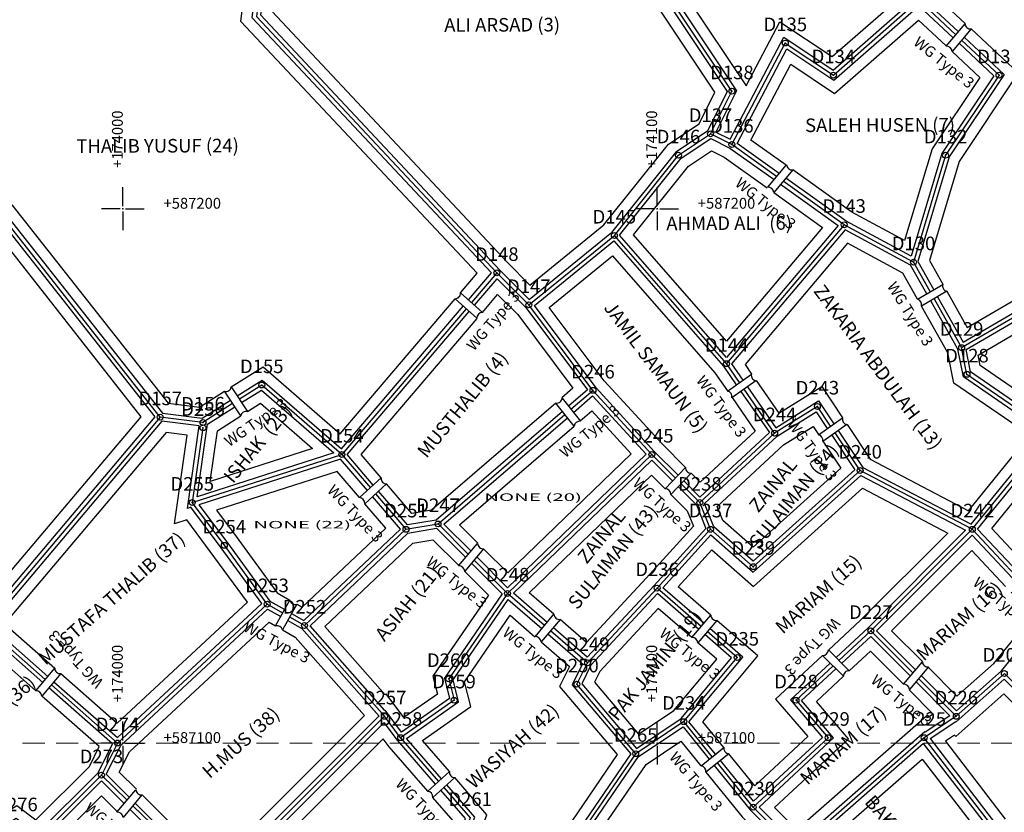
# Model space of a CAD drawing. Units: inches. Extents: x -107 to 51891, y -644 to 12738.
# Drawn here: x 6734 to 6778, y 3471 to 3507 of the extents above; entities that cross this region are included whole.
import ezdxf
from ezdxf.enums import TextEntityAlignment as Align

# ---------------------------------------------------------------- set-up
doc = ezdxf.new("R2010")
doc.units = ezdxf.units.IN
doc.header["$MEASUREMENT"] = 0
doc.linetypes.add('DASHDOT', pattern=[1, 0.5, -0.25, 0, -0.25])
doc.linetypes.add('DASHEDX2', pattern=[1.5, 1, -0.5])
for name, color, linetype in [('BULAT1', 7, 'Continuous'), ('Double', 144, 'Continuous'), ('Grid', 7, 'Continuous'), ('Nama 1', 7, 'Continuous'), ('PATOK1', 7, 'Continuous'), ('tambak', 7, 'Continuous'), ('Tanggul', 7, 'Continuous')]:
    doc.layers.add(name, color=color, linetype=linetype)
doc.layers.add('Sal_existing', color=1, linetype='Continuous', lineweight=15)
doc.styles.add('L100', font='simplex.shx', dxfattribs={"height": 0.254})
doc.styles.add('L80', font='simplex.shx', dxfattribs={"height": 0.203})
doc.styles.get("Standard").update_dxf_attribs({"font": 'simplex.shx'})

msp = doc.modelspace()

# ---------------------------------------------------------------- linework, layer by layer
at = {"layer": 'BULAT1', "color": 1, "ltscale": 10}
for centre in [(6768.065, 3505.842), (6770.225, 3504.402), (6777.665, 3504.402), (6765.665, 3503.682), (6764.705, 3501.762), (6765.665, 3501.282), (6763.265, 3500.802), (6775.265, 3500.802), (6770.705, 3497.682), (6760.385, 3497.202), (6773.825, 3496.002), (6755.105, 3495.522), (6756.545, 3494.082), (6775.985, 3492.162), (6765.425, 3491.442), (6776.225, 3490.962), (6744.545, 3490.482), (6759.425, 3490.242), (6769.505, 3489.522), (6739.985, 3489.042), (6741.905, 3488.802), (6741.905, 3488.562), (6767.585, 3488.322), (6748.145, 3487.362), (6762.065, 3487.362), (6771.425, 3486.642), (6741.425, 3485.202), (6764.225, 3485.202), (6751.025, 3484.002), (6752.465, 3484.242), (6764.705, 3484.002), (6776.465, 3484.002), (6742.865, 3483.282), (6766.625, 3482.322), (6762.305, 3481.362), (6755.585, 3481.122), (6744.785, 3480.642), (6746.465, 3479.682), (6771.905, 3479.442), (6765.905, 3478.242), (6759.185, 3478.002), (6752.945, 3477.282), (6777.905, 3477.522), (6758.705, 3477.042), (6753.185, 3476.322), (6768.545, 3476.322), (6750.065, 3475.602), (6775.745, 3475.602), (6763.505, 3475.362), (6750.785, 3474.642), (6769.985, 3474.642), (6774.305, 3474.642), (6738.065, 3474.402), (6761.345, 3473.922), (6737.345, 3472.962), (6766.625, 3471.522)]:
    msp.add_circle(centre, 0.132, dxfattribs=at)
for p in [(6768.065, 3505.842), (6770.225, 3504.402), (6777.665, 3504.402), (6765.665, 3503.682), (6764.705, 3501.762), (6765.665, 3501.282), (6763.265, 3500.802), (6775.265, 3500.802), (6770.705, 3497.682), (6760.385, 3497.202), (6773.825, 3496.002), (6755.105, 3495.522), (6756.545, 3494.082), (6775.985, 3492.162), (6765.425, 3491.442), (6776.225, 3490.962), (6744.545, 3490.482), (6759.425, 3490.242), (6769.505, 3489.522), (6739.985, 3489.042), (6741.905, 3488.802), (6741.905, 3488.562), (6767.585, 3488.322), (6748.145, 3487.362), (6762.065, 3487.362), (6771.425, 3486.642), (6741.425, 3485.202), (6764.225, 3485.202), (6751.025, 3484.002), (6752.465, 3484.242), (6764.705, 3484.002), (6776.465, 3484.002), (6742.865, 3483.282), (6766.625, 3482.322), (6762.305, 3481.362), (6755.585, 3481.122), (6744.785, 3480.642), (6746.465, 3479.682), (6771.905, 3479.442), (6759.185, 3478.002), (6765.905, 3478.242), (6752.945, 3477.282), (6758.705, 3477.042), (6753.185, 3476.322), (6768.545, 3476.322), (6750.065, 3475.602), (6775.745, 3475.602), (6763.505, 3475.362), (6738.065, 3474.402), (6750.785, 3474.642), (6769.985, 3474.642), (6774.305, 3474.642), (6761.345, 3473.922), (6737.345, 3472.962), (6766.625, 3471.522)]:
    msp.add_point(p, dxfattribs=at)
at = {"layer": 'Double', "color": 6}
for p, q in [((6775.285, 3505.704), (6776.137, 3506.712)), ((6776.408, 3506.476), (6775.557, 3505.467)), ((6767.273, 3499.371), (6768.125, 3500.379)), ((6768.396, 3500.142), (6767.545, 3499.134)), ((6753.471, 3494.623), (6754.455, 3493.744)), ((6774.004, 3494.335), (6775.142, 3495.004)), ((6775.32, 3494.691), (6774.182, 3494.022)), ((6754.211, 3493.479), (6753.227, 3494.359)), ((6765.465, 3490.209), (6766.543, 3490.971)), ((6766.746, 3490.674), (6765.668, 3489.912)), ((6743.6, 3489.099), (6742.874, 3490.202)), ((6743.178, 3490.395), (6743.904, 3489.292)), ((6758.04, 3489.892), (6758.86, 3488.858)), ((6758.574, 3488.638), (6757.754, 3489.673)), ((6769.551, 3488.249), (6770.632, 3489.006)), ((6770.834, 3488.707), (6769.752, 3487.951)), ((6762.667, 3485.824), (6763.58, 3486.777)), ((6748.933, 3485.423), (6749.911, 3486.31)), ((6763.836, 3486.524), (6762.923, 3485.571)), ((6750.149, 3486.039), (6749.17, 3485.153)), ((6753.391, 3482.355), (6754.243, 3483.363)), ((6754.514, 3483.127), (6753.662, 3482.118)), ((6745.17, 3479.662), (6745.807, 3480.818)), ((6746.12, 3480.64), (6745.483, 3479.483)), ((6756.821, 3479.179), (6757.673, 3480.188)), ((6763.865, 3479.141), (6764.716, 3480.149)), ((6757.944, 3479.951), (6757.092, 3478.943)), ((6764.988, 3479.912), (6764.136, 3478.904)), ((6770.673, 3477.398), (6769.742, 3478.334)), ((6770.001, 3478.584), (6770.933, 3477.648)), ((6773.369, 3477.046), (6774.221, 3478.054)), ((6774.492, 3477.818), (6773.641, 3476.809)), ((6734.397, 3476.749), (6735.249, 3477.758)), ((6735.52, 3477.521), (6734.668, 3476.513)), ((6764.278, 3473.375), (6765.304, 3474.205)), ((6765.526, 3473.921), (6764.499, 3473.092)), ((6751.998, 3472.231), (6752.974, 3473.12)), ((6753.212, 3472.85), (6752.236, 3471.961)), ((6738.043, 3471.296), (6738.895, 3472.305)), ((6739.166, 3472.068), (6738.314, 3471.059))]:
    msp.add_line(p, q, dxfattribs=at)
at = {"layer": 'Double', "color": 144}
for points in [[(6753.829, 3494.304), (6754.864, 3495.517), (6744.116, 3506.981), (6744.36, 3508.937), (6743.19, 3511.745), (6735.639, 3520.241), (6730.609, 3516.582), (6731.531, 3514.506), (6731.291, 3513.065), (6732.023, 3511.356), (6730.894, 3509.097), (6730.807, 3509.216), (6726.573, 3507.21), (6731.25, 3500.429)], [(6782.821, 3513.871), (6778.596, 3517.862), (6775.73, 3516.319), (6776.915, 3513.238), (6773.646, 3509.969), (6766.679, 3511.17), (6763.022, 3507.971), (6765.873, 3503.695), (6764.946, 3501.843), (6765.588, 3501.522), (6767.999, 3506.103), (6770.21, 3504.628), (6774.069, 3508.005), (6775.836, 3506.356)], [(6759.672, 3512.183), (6758.358, 3514.08), (6756.118, 3514.528), (6753.745, 3512.392), (6747.27, 3511.433), (6744.716, 3508.879), (6744.494, 3507.104), (6755.234, 3495.647), (6756.557, 3494.324), (6760.256, 3497.33)], [(6774.906, 3494.448), (6776.052, 3492.41), (6781.565, 3495.626), (6781.565, 3497.027), (6783.916, 3499.848), (6782.512, 3501.72), (6783.532, 3506.562), (6786.277, 3505.564), (6787.737, 3506.607), (6782.796, 3513.901)], [(6762.635, 3507.902), (6765.457, 3503.669), (6764.565, 3501.886), (6763.142, 3500.937), (6760.256, 3497.33)], [(6767.792, 3499.984), (6765.897, 3501.337), (6768.131, 3505.582), (6770.24, 3504.176), (6774.061, 3507.52), (6775.603, 3506.08)], [(6775.867, 3505.834), (6777.43, 3504.375), (6775.1, 3500.88), (6773.716, 3496.265), (6770.8, 3497.835), (6768.086, 3499.774)], [(6776.099, 3506.11), (6777.899, 3504.43), (6775.43, 3500.725), (6774.019, 3496.024), (6774.729, 3494.762)], [(6767.852, 3499.499), (6770.441, 3497.649), (6765.423, 3491.718), (6760.62, 3497.207), (6763.388, 3500.668), (6764.718, 3501.555), (6765.572, 3501.128)], [(6765.572, 3501.128), (6767.559, 3499.708)], [(6787.79, 3495.994), (6788.457, 3495.077), (6780.058, 3488.545), (6776.387, 3491.069), (6776.187, 3492.072), (6781.925, 3495.419), (6781.925, 3496.897), (6784.169, 3499.59), (6786.653, 3497.558), (6787.578, 3496.286)], [(6732.961, 3498.255), (6740.081, 3489.212), (6741.863, 3488.989), (6743.138, 3489.8)], [(6726.97, 3486.776), (6732.073, 3479.971), (6739.753, 3489.046), (6732.689, 3498.02)], [(6774.419, 3494.579), (6773.694, 3495.869), (6770.748, 3497.455), (6765.651, 3491.431), (6766.158, 3490.699)], [(6763.25, 3486.432), (6762.195, 3487.487), (6759.564, 3490.357), (6756.793, 3494.052), (6760.364, 3496.953), (6765.283, 3491.331), (6765.864, 3490.492)], [(6754.097, 3494.064), (6755.115, 3495.257), (6756.409, 3493.964), (6759.18, 3490.269), (6758.325, 3489.532)], [(6770.446, 3488.436), (6771.549, 3486.78), (6776.418, 3484.23), (6779.451, 3487.963), (6779.785, 3488.297), (6776.063, 3490.855), (6775.814, 3492.099), (6774.595, 3494.265)], [(6743.442, 3489.994), (6744.561, 3490.706), (6748.126, 3487.617), (6753.595, 3494.03)], [(6749.558, 3485.99), (6748.382, 3487.363), (6753.864, 3493.79)], [(6743.64, 3489.693), (6744.528, 3490.258), (6747.785, 3487.436), (6741.644, 3485.462), (6742.109, 3488.719), (6743.336, 3489.5)], [(6766.069, 3490.196), (6767.348, 3488.348)], [(6766.363, 3490.403), (6767.635, 3488.566), (6769.558, 3489.768), (6770.246, 3488.735)], [(6758.549, 3489.249), (6759.41, 3489.992), (6761.814, 3487.37), (6755.587, 3481.374), (6754.203, 3482.759)], [(6758.052, 3489.297), (6752.386, 3484.412), (6751.096, 3484.196), (6749.793, 3485.717)], [(6753.948, 3483.014), (6752.729, 3484.232), (6758.276, 3489.014)], [(6771.189, 3486.672), (6766.623, 3482.563), (6764.856, 3484.109), (6764.438, 3485.154), (6767.695, 3488.179), (6769.452, 3489.277), (6769.951, 3488.529)], [(6735.21, 3477.154), (6738.062, 3474.645), (6744.545, 3480.666), (6742.72, 3483.175), (6741.358, 3484.992), (6741.206, 3484.943), (6741.735, 3488.642), (6740.059, 3488.852), (6732.316, 3479.701)], [(6767.348, 3488.348), (6764.23, 3485.452), (6763.504, 3486.177)], [(6770.151, 3488.229), (6771.189, 3486.672)], [(6776.704, 3484.011), (6779.719, 3487.722), (6780.073, 3488.076)], [(6749.291, 3485.748), (6748.086, 3487.154), (6741.721, 3485.108), (6743.01, 3483.389), (6744.908, 3480.779), (6745.576, 3480.398)], [(6755.852, 3481.129), (6762.063, 3487.11), (6763.001, 3486.172)], [(6764.405, 3479.78), (6762.562, 3481.378), (6764.719, 3483.75), (6766.627, 3482.082), (6771.452, 3486.425), (6776.165, 3483.956)], [(6763.255, 3485.917), (6764.072, 3485.101), (6764.496, 3484.04), (6762.172, 3481.484), (6759.171, 3478.252), (6757.634, 3479.584)], [(6745.888, 3480.219), (6746.438, 3479.905), (6750.777, 3484.015), (6749.526, 3485.475)], [(6753.97, 3482.483), (6755.352, 3481.101), (6752.751, 3477.317), (6752.98, 3476.399), (6750.824, 3474.89), (6750.084, 3475.876), (6750.073, 3475.865), (6746.715, 3479.671), (6751.109, 3483.834), (6752.403, 3484.049), (6753.715, 3482.738)], [(6778.509, 3482.085), (6776.704, 3484.011)], [(6776.165, 3483.956), (6771.78, 3479.572), (6770.345, 3478.239)], [(6778.275, 3481.808), (6776.461, 3483.744), (6772.16, 3479.442), (6773.913, 3477.689)], [(6774.168, 3477.434), (6775.752, 3475.85), (6777.775, 3477.647), (6779.826, 3480.154), (6778.523, 3481.544)], [(6757.362, 3479.82), (6755.852, 3481.129)], [(6764.173, 3479.505), (6762.319, 3481.112), (6759.334, 3477.899), (6758.919, 3477.068), (6761.379, 3474.161), (6763.383, 3475.498), (6765.654, 3478.222), (6764.445, 3479.27)], [(6752.621, 3472.799), (6751.052, 3474.609), (6753.39, 3476.246), (6753.139, 3477.247), (6755.619, 3480.854), (6757.13, 3479.545)], [(6738.603, 3471.959), (6737.564, 3472.998), (6738.211, 3474.293), (6744.81, 3480.42), (6745.402, 3480.082)], [(6732.316, 3479.701), (6734.94, 3477.392)], [(6745.714, 3479.904), (6746.35, 3479.541), (6749.818, 3475.61)], [(6734.708, 3477.117), (6732.073, 3479.436), (6728.012, 3475.375)], [(6757.402, 3479.309), (6758.961, 3477.958), (6758.491, 3477.017), (6761.119, 3473.911), (6758.083, 3469.474), (6756.041, 3467.205), (6753.401, 3469.185), (6754.111, 3471.079), (6752.857, 3472.526)], [(6764.926, 3473.899), (6763.738, 3475.361), (6766.156, 3478.263), (6764.677, 3479.545)], [(6770.599, 3477.984), (6771.9, 3479.192), (6773.68, 3477.413)], [(6770.081, 3477.994), (6768.296, 3476.336), (6769.736, 3474.656), (6766.643, 3471.785), (6765.153, 3473.62)], [(6768.553, 3469.849), (6766.884, 3471.517), (6770.234, 3474.628), (6768.794, 3476.308), (6770.335, 3477.738)], [(6773.935, 3477.158), (6775.462, 3475.63), (6774.345, 3474.885), (6774.331, 3474.904), (6768.553, 3469.849)], [(6774.565, 3474.599), (6775.722, 3475.371), (6775.738, 3475.355), (6777.898, 3477.275), (6778.766, 3476.407)], [(6730.334, 3469.032), (6733.514, 3471.02), (6734.448, 3470.32), (6737.197, 3473.069), (6737.842, 3474.359), (6734.978, 3476.879)], [(6749.827, 3475.619), (6742.385, 3468.177), (6738.858, 3471.703)], [(6752.355, 3472.556), (6750.645, 3474.529), (6750.045, 3475.328), (6742.643, 3467.926), (6747.017, 3463.782), (6747.59, 3463.782), (6753.03, 3469.222), (6753.699, 3471.005), (6752.591, 3472.284)], [(6764.873, 3473.393), (6766.491, 3471.402), (6768.326, 3469.567), (6768.162, 3469.24), (6763.034, 3465.277), (6758.462, 3469.391), (6761.474, 3473.792), (6763.469, 3475.122), (6764.646, 3473.673)], [(6777.309, 3470.437), (6774.279, 3474.38), (6768.69, 3469.49), (6768.524, 3469.158), (6771.608, 3466.074)], [(6774.565, 3474.599), (6777.698, 3470.522)], [(6745.831, 3461.212), (6737.628, 3468.629), (6737.686, 3468.673), (6734.769, 3470.132), (6737.345, 3472.708), (6738.37, 3471.683)], [(6738.625, 3471.427), (6742.259, 3467.793), (6746.873, 3463.422), (6747.74, 3463.422), (6753.202, 3468.885), (6755.933, 3466.836), (6762.015, 3457.858)]]:
    msp.add_lwpolyline(points, dxfattribs=at)
at = {"layer": 'Double', "color": 6}
for points in [[(6753.471, 3494.624), (6754.22, 3495.501), (6743.612, 3506.817), (6743.868, 3508.87), (6742.778, 3511.486), (6735.569, 3519.597), (6731.205, 3516.422), (6732.029, 3514.569), (6731.788, 3513.124), (6732.552, 3511.341), (6730.97, 3508.176), (6730.653, 3508.612), (6727.289, 3507.018), (6731.636, 3500.714), (6733.102, 3498.852)], [(6775.32, 3494.691), (6776.232, 3493.07), (6781.085, 3495.901), (6781.085, 3497.201), (6783.304, 3499.864), (6781.997, 3501.606), (6783.176, 3507.202), (6786.204, 3506.101), (6787.077, 3506.725), (6782.439, 3513.572), (6778.518, 3517.275), (6776.33, 3516.097), (6777.475, 3513.119), (6773.81, 3509.454), (6766.823, 3510.658), (6763.655, 3507.887), (6766.304, 3503.914), (6767.822, 3506.798), (6770.171, 3505.232), (6774.079, 3508.652), (6776.146, 3506.723)], [(6759.283, 3511.901), (6758.074, 3513.647), (6756.26, 3514.01), (6753.959, 3511.939), (6747.497, 3510.981), (6745.172, 3508.656), (6744.998, 3507.268), (6755.579, 3495.981), (6756.591, 3494.97), (6759.914, 3497.67), (6762.814, 3501.295), (6764.193, 3502.214), (6764.903, 3503.635), (6762.236, 3507.636)], [(6768.102, 3500.352), (6766.517, 3501.485), (6768.308, 3504.887), (6770.279, 3503.573), (6774.051, 3506.873), (6775.293, 3505.713)], [(6776.409, 3506.477), (6778.525, 3504.502), (6775.869, 3500.518), (6774.538, 3496.081), (6775.143, 3495.005)], [(6775.557, 3505.467), (6776.805, 3504.302), (6774.661, 3501.086), (6773.425, 3496.967), (6771.055, 3498.244), (6768.396, 3500.142)], [(6767.542, 3499.131), (6769.738, 3497.562), (6765.417, 3492.454), (6761.245, 3497.221), (6763.716, 3500.31), (6764.752, 3501.001), (6765.323, 3500.715), (6767.248, 3499.341)], [(6787.411, 3495.7), (6787.795, 3495.171), (6780.041, 3489.14), (6776.82, 3491.354), (6776.725, 3491.83), (6782.405, 3495.143), (6782.405, 3496.723), (6784.233, 3498.917), (6786.301, 3497.225), (6787.199, 3495.991)], [(6733.325, 3498.569), (6740.336, 3489.664), (6741.751, 3489.487), (6742.875, 3490.202)], [(6727.538, 3486.818), (6732.096, 3480.741), (6739.133, 3489.057), (6732.325, 3497.706)], [(6774.005, 3494.336), (6773.344, 3495.512), (6770.863, 3496.847), (6766.256, 3491.402), (6766.55, 3490.976)], [(6763.582, 3486.779), (6762.542, 3487.819), (6759.933, 3490.664), (6757.454, 3493.97), (6760.307, 3496.289), (6764.904, 3491.036), (6765.472, 3490.215)], [(6743.178, 3490.395), (6744.606, 3491.303), (6748.075, 3488.297), (6753.237, 3494.35)], [(6754.455, 3493.744), (6755.143, 3494.55), (6756.045, 3493.649), (6758.527, 3490.34), (6758.027, 3489.908)], [(6770.839, 3488.711), (6771.881, 3487.149), (6776.293, 3484.837), (6779.044, 3488.223), (6775.63, 3490.57), (6775.358, 3491.93), (6774.182, 3494.022)], [(6749.914, 3486.312), (6749.013, 3487.363), (6754.222, 3493.47)], [(6766.755, 3490.68), (6767.769, 3489.216), (6769.699, 3490.422), (6770.639, 3489.011)], [(6765.677, 3489.919), (6766.717, 3488.417), (6764.242, 3486.119), (6763.836, 3486.524)], [(6743.904, 3489.292), (6744.484, 3489.661), (6746.826, 3487.632), (6742.228, 3486.153), (6742.553, 3488.432), (6743.6, 3489.099)], [(6757.754, 3489.673), (6752.174, 3484.863), (6751.284, 3484.714), (6750.149, 3486.039)], [(6758.847, 3488.873), (6759.371, 3489.324), (6761.143, 3487.391), (6755.594, 3482.047), (6754.514, 3483.127)], [(6754.258, 3483.382), (6753.434, 3484.206), (6758.575, 3488.638)], [(6769.757, 3487.954), (6770.559, 3486.751), (6766.619, 3483.205), (6765.259, 3484.395), (6765.006, 3485.027), (6767.988, 3487.796), (6769.311, 3488.623), (6769.557, 3488.254)], [(6743.907, 3480.728), (6741.179, 3484.43), (6740.622, 3484.251), (6741.19, 3488.226), (6740.258, 3488.343), (6732.987, 3479.75), (6735.25, 3477.759)], [(6778.821, 3482.454), (6777.341, 3484.033), (6780.076, 3487.4), (6780.096, 3487.42), (6781.631, 3486.083)], [(6748.935, 3485.426), (6747.929, 3486.6), (6742.509, 3484.857), (6743.394, 3483.677)], [(6757.672, 3480.187), (6756.563, 3481.148), (6762.056, 3486.438), (6762.669, 3485.825)], [(6764.715, 3480.147), (6763.248, 3481.418), (6764.758, 3483.079), (6766.631, 3481.44), (6771.525, 3485.845), (6775.363, 3483.834), (6771.447, 3479.918), (6770.006, 3478.579)], [(6762.923, 3485.571), (6763.662, 3484.831), (6763.939, 3484.141), (6761.819, 3481.809), (6759.135, 3478.919), (6757.944, 3479.951)], [(6746.12, 3480.64), (6746.367, 3480.498), (6750.115, 3484.05), (6749.17, 3485.153)], [(6743.394, 3483.677), (6745.235, 3481.145), (6745.807, 3480.818)], [(6753.659, 3482.115), (6754.73, 3481.044), (6752.232, 3477.411), (6752.435, 3476.603), (6750.93, 3475.549), (6750.136, 3476.607), (6750.095, 3476.566), (6747.381, 3479.641), (6751.332, 3483.384), (6752.238, 3483.535), (6753.404, 3482.37)], [(6777.963, 3481.439), (6776.45, 3483.054), (6772.838, 3479.442), (6774.224, 3478.057)], [(6774.479, 3477.802), (6775.772, 3476.509), (6777.427, 3477.981), (6779.188, 3480.133), (6778.211, 3481.175)], [(6735.52, 3477.521), (6738.053, 3475.292), (6743.907, 3480.728)], [(6752.976, 3473.122), (6751.763, 3474.521), (6753.935, 3476.042), (6753.657, 3477.154), (6755.711, 3480.14), (6756.82, 3479.178)], [(6763.863, 3479.139), (6762.355, 3480.446), (6759.733, 3477.622), (6759.49, 3477.136), (6761.469, 3474.798), (6763.059, 3475.858), (6764.984, 3478.167), (6764.135, 3478.903)], [(6738.914, 3472.327), (6738.148, 3473.093), (6738.602, 3474), (6744.879, 3479.829), (6745.17, 3479.662)], [(6765.299, 3474.201), (6764.36, 3475.357), (6766.826, 3478.317), (6764.987, 3479.911)], [(6745.483, 3479.483), (6746.042, 3479.164), (6749.16, 3475.631), (6742.385, 3468.856), (6739.169, 3472.071)], [(6734.398, 3476.75), (6732.094, 3478.778), (6728.577, 3475.26)], [(6757.092, 3478.943), (6758.365, 3477.839), (6757.92, 3476.948), (6760.516, 3473.88), (6757.705, 3469.771), (6755.978, 3467.852), (6753.977, 3469.354), (6754.661, 3471.178), (6753.212, 3472.85)], [(6769.742, 3478.334), (6767.631, 3476.374), (6769.071, 3474.694), (6766.693, 3472.486), (6765.526, 3473.921)], [(6770.937, 3477.643), (6771.888, 3478.526), (6773.369, 3477.045)], [(6773.624, 3476.79), (6774.709, 3475.705), (6774.452, 3475.534), (6774.4, 3475.602), (6768.575, 3470.506), (6767.576, 3471.505), (6770.899, 3474.59), (6769.459, 3476.27), (6770.673, 3477.398)], [(6729.063, 3471.565), (6730.456, 3469.675), (6733.539, 3471.602), (6734.403, 3470.954), (6736.803, 3473.353), (6737.247, 3474.243), (6734.668, 3476.512)], [(6778.429, 3476.064), (6777.878, 3476.616), (6775.718, 3474.696), (6775.661, 3474.753), (6775.258, 3474.485), (6777.947, 3470.985)], [(6752, 3472.233), (6750.271, 3474.228), (6749.994, 3474.597), (6743.331, 3467.935), (6747.208, 3464.262), (6747.392, 3464.262), (6752.617, 3469.488), (6753.149, 3470.907), (6752.236, 3471.961)], [(6764.499, 3473.092), (6766.134, 3471.08), (6767.714, 3469.5), (6763.057, 3465.901), (6759.096, 3469.466), (6761.817, 3473.444), (6763.371, 3474.48), (6764.272, 3473.371)], [(6745.388, 3462.259), (6738.382, 3468.595), (6738.595, 3468.755), (6735.579, 3470.263), (6737.345, 3472.029), (6738.059, 3471.315)]]:
    msp.add_lwpolyline(points, dxfattribs=at)
for centre, radius, start, end in [((6776.385, 3506.723), 0.248, 182.3567, 275.4431), ((6775.296, 3505.442), 0.262, 5.4595, 92.3909), ((6768.373, 3500.389), 0.248, 182.3567, 275.4431), ((6767.284, 3499.109), 0.262, 5.4595, 92.3909), ((6753.224, 3494.607), 0.248, 270.7485, 3.8349), ((6775.379, 3494.932), 0.248, 163.0048, 256.0913), ((6773.928, 3494.085), 0.262, 346.1076, 73.039), ((6754.473, 3493.482), 0.262, 93.8513, 180.7827), ((6766.785, 3490.918), 0.248, 167.7782, 260.8647), ((6742.935, 3490.442), 0.248, 255.8707, 348.9572), ((6765.409, 3489.953), 0.262, 350.881, 77.8124), ((6757.793, 3489.918), 0.248, 260.942, 354.0284), ((6743.854, 3489.035), 0.262, 78.9735, 165.9049), ((6770.875, 3488.952), 0.248, 167.5124, 260.5989), ((6758.832, 3488.597), 0.262, 84.0448, 170.9762), ((6769.494, 3487.994), 0.262, 350.6152, 77.5467), ((6763.828, 3486.772), 0.248, 178.7824, 271.8688), ((6750.158, 3486.287), 0.248, 174.7047, 267.7911), ((6762.662, 3485.562), 0.262, 1.8852, 88.8166), ((6748.909, 3485.163), 0.262, 357.8075, 84.7389), ((6754.49, 3483.374), 0.248, 182.3567, 275.4431), ((6753.402, 3482.093), 0.262, 5.4595, 92.3909), ((6746.048, 3480.877), 0.248, 193.7, 286.7864), ((6757.92, 3480.198), 0.248, 182.3567, 275.4431), ((6764.964, 3480.159), 0.248, 182.3567, 275.4431), ((6745.232, 3479.408), 0.262, 16.8028, 103.7342), ((6756.832, 3478.918), 0.262, 5.4595, 92.3909), ((6763.875, 3478.879), 0.262, 5.4595, 92.3909), ((6769.74, 3478.595), 0.262, 270.5037, 357.4351), ((6774.469, 3478.064), 0.248, 182.3567, 275.4431), ((6735.496, 3477.768), 0.248, 182.3567, 275.4431), ((6770.921, 3477.4), 0.248, 87.4009, 180.4873), ((6773.38, 3476.784), 0.262, 5.4595, 92.3909), ((6734.408, 3476.488), 0.262, 5.4595, 92.3909), ((6765.55, 3474.168), 0.248, 171.4881, 264.5745), ((6753.221, 3473.097), 0.248, 174.8631, 267.9495), ((6764.239, 3473.116), 0.262, 354.5909, 81.5223), ((6739.143, 3472.315), 0.248, 182.3567, 275.4431), ((6751.974, 3471.97), 0.262, 357.9659, 84.8973), ((6738.054, 3471.035), 0.262, 5.4595, 92.3909)]:
    msp.add_arc(centre, radius, start, end, dxfattribs=at)
at = {"layer": 'Grid', "color": 3, "linetype": 'DASHDOT', "lineweight": 30, "ltscale": 10}
for points in [[(6738.305, 3498.522), (6738.305, 3499.362)], [(6762.305, 3498.522), (6762.305, 3499.362)], [(6738.185, 3498.402), (6737.345, 3498.402)], [(6738.305, 3498.282), (6738.305, 3497.442)], [(6738.425, 3498.402), (6739.265, 3498.402)], [(6762.185, 3498.402), (6761.345, 3498.402)], [(6762.305, 3498.282), (6762.305, 3497.442)], [(6762.425, 3498.402), (6763.265, 3498.402)], [(6738.305, 3474.522), (6738.305, 3475.362)], [(6762.305, 3474.522), (6762.305, 3475.362)], [(6738.185, 3474.402), (6737.345, 3474.402)], [(6738.305, 3474.282), (6738.305, 3473.442)], [(6738.425, 3474.402), (6739.265, 3474.402)], [(6762.185, 3474.402), (6761.345, 3474.402)], [(6762.305, 3474.282), (6762.305, 3473.442)], [(6762.425, 3474.402), (6763.265, 3474.402)]]:
    msp.add_lwpolyline(points, dxfattribs=at)
at = {"layer": 'Grid', "color": 0, "linetype": 'DASHEDX2', "lineweight": 5}
msp.add_lwpolyline([(6306.305, 3474.402), (7266.305, 3474.402)], dxfattribs=at)
at = {"layer": 'Grid', "color": 3, "linetype": 'DASHDOT', "lineweight": 30, "ltscale": 10}
for p in [(6738.305, 3498.402), (6762.305, 3498.402), (6738.305, 3474.402), (6762.305, 3474.402)]:
    msp.add_point(p, dxfattribs=at)
at = {"layer": 'Sal_existing', "color": 1, "lineweight": -3, "ltscale": 10}
for points in [[(6745.489, 3480.24), (6744.785, 3480.642)], [(6753.185, 3469.122), (6747.665, 3463.602), (6746.945, 3463.602), (6742.385, 3467.922), (6750.065, 3475.602), (6746.465, 3479.682), (6745.801, 3480.061)]]:
    msp.add_lwpolyline(points, dxfattribs=at)
at = {"layer": 'tambak', "lineweight": -3, "ltscale": 10}
for points in [[(6774.751, 3494.357), (6775.985, 3492.162), (6781.745, 3495.522), (6781.745, 3496.962), (6784.145, 3499.842), (6782.705, 3501.762), (6783.665, 3506.322), (6786.305, 3505.362), (6787.985, 3506.562), (6782.945, 3514.002), (6778.625, 3518.082), (6781.505, 3522.162), (6779.825, 3523.842), (6778.076, 3524.408), (6775.505, 3523.602), (6773.719, 3525.165)], [(6775.983, 3505.972), (6777.665, 3504.402), (6775.265, 3500.802), (6773.825, 3496.002), (6770.705, 3497.682), (6765.425, 3491.442), (6760.385, 3497.202), (6763.265, 3500.802), (6764.705, 3501.762), (6765.665, 3503.682), (6762.785, 3508.002), (6760.022, 3511.993)], [(6747.185, 3511.602), (6744.545, 3508.962), (6744.305, 3507.042), (6755.105, 3495.522), (6753.963, 3494.184)], [(6767.675, 3499.846), (6765.665, 3501.282), (6768.065, 3505.842), (6770.225, 3504.402), (6774.065, 3507.762), (6775.719, 3506.218)], [(6765.665, 3501.282), (6764.705, 3501.762)], [(6770.705, 3497.682), (6767.969, 3499.637)], [(6739.985, 3489.042), (6732.825, 3498.137)], [(6795.675, 3497.65), (6790.145, 3493.602), (6788.705, 3495.042), (6780.065, 3488.322), (6776.225, 3490.962), (6775.985, 3492.162)], [(6758.437, 3489.391), (6759.425, 3490.242), (6756.545, 3494.082), (6760.385, 3497.202)], [(6773.825, 3496.002), (6774.574, 3494.67)], [(6755.105, 3495.522), (6756.545, 3494.082)], [(6753.729, 3493.91), (6748.145, 3487.362), (6749.425, 3485.869)], [(6766.011, 3490.595), (6765.425, 3491.442)], [(6741.905, 3488.562), (6741.425, 3485.202), (6748.145, 3487.362), (6744.545, 3490.482), (6743.541, 3489.843)], [(6762.065, 3487.362), (6759.425, 3490.242)], [(6767.585, 3488.322), (6766.216, 3490.299)], [(6743.237, 3489.65), (6741.905, 3488.802), (6739.985, 3489.042), (6732.065, 3479.682), (6726.849, 3486.637)], [(6770.098, 3488.632), (6769.505, 3489.522), (6767.585, 3488.322), (6764.225, 3485.202), (6763.38, 3486.047)], [(6749.659, 3485.596), (6751.025, 3484.002), (6752.465, 3484.242), (6758.164, 3489.155)], [(6773.796, 3477.551), (6771.905, 3479.442), (6776.465, 3484.002), (6771.425, 3486.642), (6770.298, 3488.333)], [(6778.392, 3481.947), (6776.465, 3484.002), (6779.585, 3487.842), (6780.065, 3488.322), (6782.086, 3486.62)], [(6763.125, 3486.302), (6762.065, 3487.362), (6755.585, 3481.122), (6754.087, 3482.621)], [(6759.185, 3478.002), (6762.305, 3481.362), (6764.705, 3484.002), (6766.625, 3482.322), (6771.425, 3486.642)], [(6738.065, 3474.402), (6744.785, 3480.642), (6742.865, 3483.282), (6741.425, 3485.202)], [(6764.705, 3484.002), (6764.225, 3485.202)], [(6746.465, 3479.682), (6751.025, 3484.002)], [(6753.831, 3482.876), (6752.465, 3484.242)], [(6764.289, 3479.643), (6762.305, 3481.362)], [(6757.246, 3479.683), (6755.585, 3481.122), (6752.945, 3477.282), (6753.185, 3476.322), (6750.785, 3474.642), (6752.488, 3472.677)], [(6727.907, 3475.525), (6732.065, 3479.682), (6734.824, 3477.255)], [(6771.382, 3466.045), (6768.305, 3469.122), (6763.025, 3465.042), (6758.225, 3469.362), (6761.345, 3473.922), (6758.705, 3477.042), (6759.185, 3478.002), (6757.518, 3479.447)], [(6763.505, 3475.362), (6765.905, 3478.242), (6764.561, 3479.407)], [(6771.905, 3479.442), (6770.472, 3478.111)], [(6770.208, 3477.866), (6768.545, 3476.322), (6769.985, 3474.642), (6766.625, 3471.522), (6765.013, 3473.506)], [(6778.892, 3476.536), (6777.905, 3477.522), (6775.745, 3475.602), (6774.052, 3477.296)], [(6735.094, 3477.017), (6738.065, 3474.402), (6737.345, 3472.962), (6734.465, 3470.082), (6737.345, 3468.642)], [(6750.785, 3474.642), (6750.065, 3475.602)], [(6775.745, 3475.602), (6774.305, 3474.642), (6768.545, 3469.602), (6766.625, 3471.522)], [(6764.786, 3473.786), (6763.505, 3475.362), (6761.345, 3473.922)], [(6777.491, 3470.496), (6774.305, 3474.642)], [(6738.502, 3471.839), (6737.345, 3472.962)], [(6752.724, 3472.405), (6753.905, 3471.042), (6753.185, 3469.122), (6756.065, 3466.962), (6758.225, 3469.362)], [(6742.446, 3468.011), (6738.761, 3471.588)]]:
    msp.add_lwpolyline(points, dxfattribs=at)
at = {"layer": 'Tanggul', "color": 6}
msp.add_lwpolyline([(6773.477, 3468.073), (6771.692, 3466.668), (6769.126, 3469.234), (6774.21, 3473.682), (6776.619, 3470.547), (6773.76, 3468.296)], dxfattribs=at)

# ---------------------------------------------------------------- texts
at = {"layer": 'Grid', "color": 3, "linetype": 'DASHDOT', "lineweight": 30, "ltscale": 10, "style": 'L80'}
for s, p in [('+174000', (6738.305, 3501.522)), ('+174100', (6762.305, 3501.522)), ('+174000', (6738.305, 3477.522)), ('+174100', (6762.305, 3477.522))]:
    msp.add_text(s, height=0.4872, rotation=90, dxfattribs=at).set_placement(p, align=Align.CENTER)
for s, p in [('+587200', (6741.425, 3498.402)), ('+587200', (6765.425, 3498.402)), ('+587100', (6741.425, 3474.402)), ('+587100', (6765.425, 3474.402))]:
    msp.add_text(s, height=0.4872, dxfattribs=at).set_placement(p, align=Align.CENTER)
at = {"layer": 'Nama 1', "ltscale": 10, "style": 'L100'}
for s, rotation, p in [('ALI ARSAD (3)', 0.2495, (6755.345, 3506.661)), ('SALEH HUSEN (7)', 0.2495, (6772.319, 3502.163)), ('THALIB YUSUF (24)', 0.2495, (6739.868, 3501.227)), ('AHMAD ALI  (6)', 0.2495, (6765.542, 3497.752)), ('ZAKARIA ABDULAH (13)', 306.8027, (6772.236, 3491.287)), ('JAMIL SAMAUN (5)', 306.8027, (6762.253, 3491.287)), ('MUSTHALIB (4)', 50.6212, (6753.565, 3489.606)), ('ISHAK  (23)', 50.6212, (6744.364, 3487.86)), ('SULAIMAN (14)', 50.6212, (6768.44, 3485.497)), ('ZAINAL ', 50.6212, (6767.566, 3486.062)), ('SULAIMAN (43)', 50.6212, (6760.311, 3482.773)), ('ZAINAL ', 50.6212, (6759.859, 3483.761)), ('MUSTAFA THALIB (37)', 41.6346, (6737.794, 3480.896)), ('MARIAM (15)', 41.6346, (6769.55, 3481.088)), ('ASIAH (21)', 50.6212, (6751.096, 3480.682)), ('MARIAM (16)', 41.6346, (6775.88, 3479.876)), ('PAK JAMIN  (19)', 50.6212, (6762.215, 3477.888)), ('ABDULAH (36)', 41.6346, (6732.203, 3475.438)), ('WASIYAH (42)', 41.6346, (6755.813, 3474.261)), ('MARIAM (17)', 41.6346, (6770.657, 3474.302)), ('H.MUS (38)', 41.6346, (6743.603, 3474.425)), ('BAKTIAR (44)', 311.4747, (6773.487, 3470.042))]:
    msp.add_text(s, height=0.6096, rotation=rotation, dxfattribs=at).set_placement(p, align=Align.MIDDLE_CENTER)
at = {"layer": 'Nama 1', "linetype": 'DASHDOT', "lineweight": 30, "ltscale": 10, "width": 2}
for s, p in [('NONE (20)', (6754.539, 3485.277)), ('NONE (22)', (6744.169, 3484.042))]:
    msp.add_text(s, height=0.336, dxfattribs=at).set_placement(p)
at = {"layer": 'PATOK1', "color": 3, "ltscale": 10, "style": 'L100'}
for s, p in [('D135', (6768.065, 3506.682)), ('D134', (6770.225, 3505.242)), ('D131', (6777.665, 3505.242)), ('D138', (6765.665, 3504.522)), ('D137', (6764.705, 3502.602)), ('D136', (6765.665, 3502.122)), ('D146', (6763.265, 3501.642)), ('D132', (6775.265, 3501.642)), ('D143', (6770.705, 3498.522)), ('D145', (6760.385, 3498.042)), ('D130', (6773.825, 3496.842)), ('D148', (6755.105, 3496.362)), ('D147', (6756.545, 3494.922)), ('D129', (6775.985, 3493.002)), ('D144', (6765.425, 3492.282)), ('D128', (6776.225, 3491.802)), ('D155', (6744.545, 3491.322)), ('D246', (6759.425, 3491.082)), ('D243', (6769.505, 3490.362)), ('D157', (6739.985, 3489.882)), ('D156', (6741.905, 3489.642)), ('D256', (6741.905, 3489.402)), ('D244', (6767.585, 3489.162)), ('D154', (6748.145, 3488.202)), ('D245', (6762.065, 3488.202)), ('D240', (6771.425, 3487.482)), ('D255', (6741.425, 3486.042)), ('D238', (6764.225, 3486.042)), ('D247', (6752.465, 3485.082)), ('D251', (6751.025, 3484.842)), ('D237', (6764.705, 3484.842)), ('D242', (6776.465, 3484.842)), ('D254', (6742.865, 3484.122)), ('D239', (6766.625, 3483.162)), ('D248', (6755.585, 3481.962)), ('D236', (6762.305, 3482.202)), ('D253', (6744.785, 3481.482)), ('D252', (6746.465, 3480.522)), ('D227', (6771.905, 3480.282)), ('D249', (6759.185, 3478.842)), ('D235', (6765.905, 3479.082)), ('D260', (6752.945, 3478.122)), ('D208', (6777.905, 3478.362)), ('D250', (6758.705, 3477.882)), ('D259', (6753.185, 3477.162)), ('D228', (6768.545, 3477.162)), ('D257', (6750.065, 3476.442)), ('D234', (6763.505, 3476.202)), ('D226', (6775.745, 3476.442)), ('D258', (6750.785, 3475.482)), ('D229', (6769.985, 3475.482)), ('D225', (6774.305, 3475.482)), ('D274', (6738.065, 3475.242)), ('D265', (6761.345, 3474.762)), ('D273', (6737.345, 3473.802)), ('D230', (6766.625, 3472.362)), ('D261', (6753.905, 3471.882)), ('D276', (6733.505, 3471.642))]:
    msp.add_text(s, height=0.6096, dxfattribs=at).set_placement(p, align=Align.MIDDLE_CENTER)
at = {"layer": 'tambak', "color": 3, "ltscale": 10, "style": 'L100'}
for rotation, p in [(321.149, (6775.195, 3504.974)), (321.149, (6767.183, 3498.64)), (301.7971, (6773.677, 3493.676)), (49.5407, (6754.939, 3493.369)), (306.5705, (6765.194, 3489.525)), (34.663, (6744.274, 3488.806)), (39.7343, (6759.272, 3488.406)), (306.3047, (6769.277, 3487.566)), (317.5747, (6762.532, 3485.101)), (313.497, (6748.746, 3484.712)), (321.149, (6753.301, 3481.625)), (321.149, (6777.864, 3480.697)), (332.4922, (6745.226, 3478.928)), (321.149, (6756.731, 3478.449)), (321.149, (6763.775, 3478.41)), (226.1931, (6769.282, 3478.736)), (132.7284, (6736.188, 3478.171)), (321.149, (6773.279, 3476.315)), (310.2804, (6764.052, 3472.675)), (313.6554, (6751.813, 3471.519)), (321.149, (6737.953, 3470.566))]:
    msp.add_text('WG Type 3', height=0.4877, rotation=rotation, dxfattribs=at).set_placement(p, align=Align.MIDDLE_CENTER)

doc.saveas('drawing.dxf')
